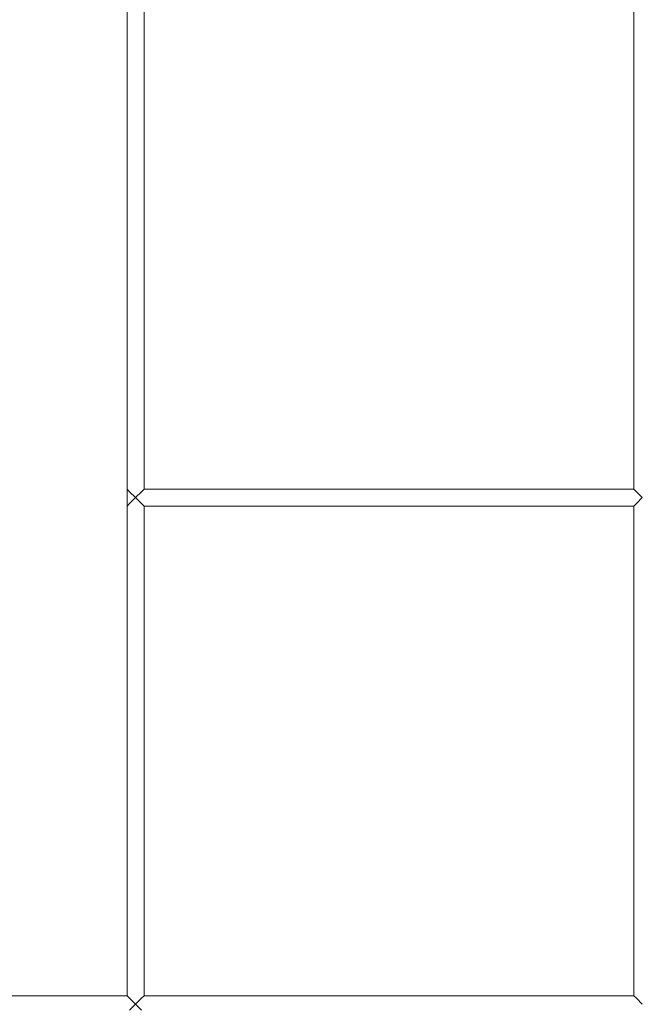
# Model space of a CAD drawing. Units: millimetres. Extents: x 8600 to 20068, y 9656 to 13235.
# Drawn here: x 10829 to 11013, y 11030 to 11322 of the extents above; entities that cross this region are included whole.
import ezdxf

# ---------------------------------------------------------------- set-up
doc = ezdxf.new("R2010")
doc.units = ezdxf.units.MM
doc.header["$MEASUREMENT"] = 0
doc.linetypes.add('Wipeout_Contour', pattern=[1000, 0, -1000])
doc.layers.add('EM79_VAADE_5_0', color=7, linetype='Continuous')
doc.layers.add('EM79_VAADE_5_0_Pen_No__1', color=255, linetype='Continuous', lineweight=13)

msp = doc.modelspace()

# ---------------------------------------------------------------- wipeouts: each hides what was drawn before it
at = {"color": 254, "linetype": 'Wipeout_Contour', "lineweight": 0, "ltscale": 62565.238684}
msp.add_wipeout([(10860.93, 11327.74), (10860.93, 11182.74), (10861.66, 11182.01), (10861.66, 11328.47)], dxfattribs=at).dxf.layer = 'EM79_VAADE_5_0'
at = {"color": 254, "linetype": 'Wipeout_Contour', "lineweight": 0, "ltscale": 62577.094135}
msp.add_wipeout([(10865.19, 11328.47), (10865.19, 11182.01), (10865.93, 11182.74), (10865.93, 11327.74)], dxfattribs=at).dxf.layer = 'EM79_VAADE_5_0'
at = {"color": 254, "linetype": 'Wipeout_Contour', "lineweight": 0, "ltscale": 62983.361861}
msp.add_wipeout([(11010.93, 11327.74), (11010.93, 11182.74), (11011.66, 11182.01), (11011.66, 11328.47)], dxfattribs=at).dxf.layer = 'EM79_VAADE_5_0'
at = {"color": 254, "linetype": 'Wipeout_Contour', "lineweight": 0, "ltscale": 62134.889677}
msp.add_wipeout([(10860.93, 11177.74), (10860.93, 11032.74), (10861.66, 11032.01), (10861.66, 11178.47)], dxfattribs=at).dxf.layer = 'EM79_VAADE_5_0'
at = {"color": 254, "linetype": 'Wipeout_Contour', "lineweight": 0, "ltscale": 62146.827224}
msp.add_wipeout([(10865.19, 11178.47), (10865.19, 11032.01), (10865.93, 11032.74), (10865.93, 11177.74)], dxfattribs=at).dxf.layer = 'EM79_VAADE_5_0'
at = {"color": 254, "linetype": 'Wipeout_Contour', "lineweight": 0, "ltscale": 62555.889374}
msp.add_wipeout([(11010.93, 11177.74), (11010.93, 11032.74), (11011.66, 11032.01), (11011.66, 11178.47)], dxfattribs=at).dxf.layer = 'EM79_VAADE_5_0'

# ---------------------------------------------------------------- next in the draw order: wipeouts: each hides what was drawn before it
at = {"color": 254, "linetype": 'Wipeout_Contour', "lineweight": 0, "ltscale": 62138.397392}
msp.add_wipeout([(10861.66, 11178.47), (10861.66, 11032.01), (10863.43, 11030.24), (10863.43, 11180.24)], dxfattribs=at).dxf.layer = 'EM79_VAADE_5_0'
at = {"color": 254, "linetype": 'Wipeout_Contour', "lineweight": 0, "ltscale": 62559.421598}
msp.add_wipeout([(11011.66, 11032.01), (11013.43, 11030.24), (11013.43, 11180.24), (11011.66, 11178.47)], dxfattribs=at).dxf.layer = 'EM79_VAADE_5_0'

# ---------------------------------------------------------------- next in the draw order: wipeouts: each hides what was drawn before it
at = {"color": 254, "linetype": 'Wipeout_Contour', "lineweight": 0, "ltscale": 62986.869956}
msp.add_wipeout([(11011.66, 11328.47), (11011.66, 11182.01), (11013.43, 11180.24), (11013.43, 11330.24)], dxfattribs=at).dxf.layer = 'EM79_VAADE_5_0'
at = {"color": 254, "linetype": 'Wipeout_Contour', "lineweight": 0, "ltscale": 62143.342087}
msp.add_wipeout([(10863.43, 11180.24), (10863.43, 11030.24), (10865.19, 11032.01), (10865.19, 11178.47)], dxfattribs=at).dxf.layer = 'EM79_VAADE_5_0'
at = {"color": 254, "linetype": 'Wipeout_Contour', "lineweight": 0, "ltscale": 61722.73977}
msp.add_wipeout([(10715.93, 11032.74), (10715.19, 11032.01), (10861.66, 11032.01), (10860.93, 11032.74)], dxfattribs=at).dxf.layer = 'EM79_VAADE_5_0'

# ---------------------------------------------------------------- next in the draw order: wipeouts: each hides what was drawn before it
at = {"color": 254, "linetype": 'Wipeout_Contour', "lineweight": 0, "ltscale": 62568.722115}
msp.add_wipeout([(10861.66, 11328.47), (10861.66, 11182.01), (10863.43, 11180.24), (10863.43, 11330.24)], dxfattribs=at).dxf.layer = 'EM79_VAADE_5_0'
at = {"color": 254, "linetype": 'Wipeout_Contour', "lineweight": 0, "ltscale": 61719.177188}
msp.add_wipeout([(10715.19, 11032.01), (10713.43, 11030.24), (10863.43, 11030.24), (10861.66, 11032.01)], dxfattribs=at).dxf.layer = 'EM79_VAADE_5_0'
at = {"color": 254, "linetype": 'Wipeout_Contour', "lineweight": 0, "ltscale": 62143.70814}
msp.add_wipeout([(10865.19, 11032.01), (11011.66, 11032.01), (11010.93, 11032.74), (10865.93, 11032.74)], dxfattribs=at).dxf.layer = 'EM79_VAADE_5_0'

# ---------------------------------------------------------------- next in the draw order: linework, layer by layer
at = {"layer": 'EM79_VAADE_5_0_Pen_No__1', "color": 255, "linetype": 'Continuous', "lineweight": 13}
for q in [(10715.93, 11032.74), (10861.66, 11032.01)]:
    msp.add_line((10860.93, 11032.74), q, dxfattribs=at)

# ---------------------------------------------------------------- next in the draw order: wipeouts: each hides what was drawn before it
at = {"color": 254, "linetype": 'Wipeout_Contour', "lineweight": 0, "ltscale": 62573.632805}
msp.add_wipeout([(10863.43, 11330.24), (10863.43, 11180.24), (10865.19, 11182.01), (10865.19, 11328.47)], dxfattribs=at).dxf.layer = 'EM79_VAADE_5_0'
at = {"color": 254, "linetype": 'Wipeout_Contour', "lineweight": 0, "ltscale": 46766.10456}
msp.add_wipeout([(10860.93, 11182.74), (10860.93, 11182.01), (10861.66, 11182.01)], dxfattribs=at).dxf.layer = 'EM79_VAADE_5_0'
at = {"color": 254, "linetype": 'Wipeout_Contour', "lineweight": 0, "ltscale": 62140.169504}
msp.add_wipeout([(10863.43, 11030.24), (11013.43, 11030.24), (11011.66, 11032.01), (10865.19, 11032.01)], dxfattribs=at).dxf.layer = 'EM79_VAADE_5_0'

# ---------------------------------------------------------------- next in the draw order: linework, layer by layer
at = {"layer": 'EM79_VAADE_5_0_Pen_No__1', "color": 255, "linetype": 'Continuous', "lineweight": 13}
for p, q in [((10861.66, 11032.01), (10863.43, 11030.24)), ((10863.43, 11030.24), (10865.19, 11032.01)), ((10865.19, 11032.01), (10865.93, 11032.74)), ((11010.93, 11032.74), (10865.93, 11032.74)), ((11010.93, 11032.74), (11011.66, 11032.01)), ((11011.66, 11032.01), (11013.43, 11030.24)), ((10863.43, 11030.24), (10861.66, 11028.47)), ((10865.19, 11028.47), (10863.43, 11030.24))]:
    msp.add_line(p, q, dxfattribs=at)

# ---------------------------------------------------------------- next in the draw order: wipeouts: each hides what was drawn before it
at = {"color": 254, "linetype": 'Wipeout_Contour', "lineweight": 0, "ltscale": 62571.210857}
msp.add_wipeout([(10865.93, 11182.74), (10865.19, 11182.01), (11011.66, 11182.01), (11010.93, 11182.74)], dxfattribs=at).dxf.layer = 'EM79_VAADE_5_0'
at = {"color": 254, "linetype": 'Wipeout_Contour', "lineweight": 0, "ltscale": 62353.648065}
msp.add_wipeout([(10860.93, 11180.24), (10863.43, 11180.24), (10861.66, 11182.01), (10860.93, 11182.01)], dxfattribs=at).dxf.layer = 'EM79_VAADE_5_0'

# ---------------------------------------------------------------- next in the draw order: linework, layer by layer
at = {"layer": 'EM79_VAADE_5_0_Pen_No__1', "color": 255, "linetype": 'Continuous', "lineweight": 13}
for p, q in [((10860.93, 11182.74), (10860.93, 11327.74)), ((10860.93, 11182.74), (10861.66, 11182.01)), ((10860.93, 11182.01), (10860.93, 11182.74))]:
    msp.add_line(p, q, dxfattribs=at)

# ---------------------------------------------------------------- next in the draw order: wipeouts: each hides what was drawn before it
at = {"color": 254, "linetype": 'Wipeout_Contour', "lineweight": 0, "ltscale": 62567.648548}
msp.add_wipeout([(10865.19, 11182.01), (10863.43, 11180.24), (11013.43, 11180.24), (11011.66, 11182.01)], dxfattribs=at).dxf.layer = 'EM79_VAADE_5_0'

# ---------------------------------------------------------------- next in the draw order: linework, layer by layer
at = {"layer": 'EM79_VAADE_5_0_Pen_No__1', "color": 255, "linetype": 'Continuous', "lineweight": 13}
for p, q in [((10865.93, 11182.74), (10865.93, 11327.74)), ((11010.93, 11182.74), (11010.93, 11327.74)), ((10865.19, 11182.01), (10865.93, 11182.74)), ((11010.93, 11182.74), (10865.93, 11182.74)), ((11010.93, 11182.74), (11011.66, 11182.01))]:
    msp.add_line(p, q, dxfattribs=at)

# ---------------------------------------------------------------- next in the draw order: wipeouts: each hides what was drawn before it
at = {"color": 254, "linetype": 'Wipeout_Contour', "lineweight": 0, "ltscale": 62348.576314}
msp.add_wipeout([(10863.43, 11180.24), (10860.93, 11180.24), (10860.93, 11178.47), (10861.66, 11178.47)], dxfattribs=at).dxf.layer = 'EM79_VAADE_5_0'

# ---------------------------------------------------------------- next in the draw order: linework, layer by layer
at = {"layer": 'EM79_VAADE_5_0_Pen_No__1', "color": 255, "linetype": 'Continuous', "lineweight": 13}
msp.add_line((10860.93, 11180.24), (10860.93, 11182.01), dxfattribs=at)

# ---------------------------------------------------------------- next in the draw order: wipeouts: each hides what was drawn before it
at = {"color": 254, "linetype": 'Wipeout_Contour', "lineweight": 0, "ltscale": 62562.594164}
msp.add_wipeout([(10863.43, 11180.24), (10865.19, 11178.47), (11011.66, 11178.47), (11013.43, 11180.24)], dxfattribs=at).dxf.layer = 'EM79_VAADE_5_0'
at = {"color": 254, "linetype": 'Wipeout_Contour', "lineweight": 0, "ltscale": 46758.163687}
msp.add_wipeout([(10861.66, 11178.47), (10860.93, 11178.47), (10860.93, 11177.74)], dxfattribs=at).dxf.layer = 'EM79_VAADE_5_0'

# ---------------------------------------------------------------- next in the draw order: linework, layer by layer
at = {"layer": 'EM79_VAADE_5_0_Pen_No__1', "color": 255, "linetype": 'Continuous', "lineweight": 13}
for p, q in [((10860.93, 11178.47), (10860.93, 11180.24)), ((10861.66, 11182.01), (10863.43, 11180.24)), ((10863.43, 11180.24), (10861.66, 11178.47)), ((10863.43, 11180.24), (10865.19, 11182.01)), ((11011.66, 11182.01), (11013.43, 11180.24)), ((10861.66, 11178.47), (10860.93, 11177.74)), ((10860.93, 11177.74), (10860.93, 11178.47)), ((10860.93, 11032.74), (10860.93, 11177.74))]:
    msp.add_line(p, q, dxfattribs=at)

# ---------------------------------------------------------------- next in the draw order: wipeouts: each hides what was drawn before it
at = {"color": 254, "linetype": 'Wipeout_Contour', "lineweight": 0, "ltscale": 62559.008451}
msp.add_wipeout([(11011.66, 11178.47), (10865.19, 11178.47), (10865.93, 11177.74), (11010.93, 11177.74)], dxfattribs=at).dxf.layer = 'EM79_VAADE_5_0'

# ---------------------------------------------------------------- next in the draw order: linework, layer by layer
at = {"layer": 'EM79_VAADE_5_0_Pen_No__1', "color": 255, "linetype": 'Continuous', "lineweight": 13}
for p, q in [((10865.19, 11178.47), (10863.43, 11180.24)), ((11013.43, 11180.24), (11011.66, 11178.47)), ((10865.93, 11177.74), (10865.19, 11178.47)), ((10865.93, 11032.74), (10865.93, 11177.74)), ((11010.93, 11177.74), (10865.93, 11177.74)), ((11011.66, 11178.47), (11010.93, 11177.74)), ((11010.93, 11032.74), (11010.93, 11177.74))]:
    msp.add_line(p, q, dxfattribs=at)

doc.saveas('drawing.dxf')
